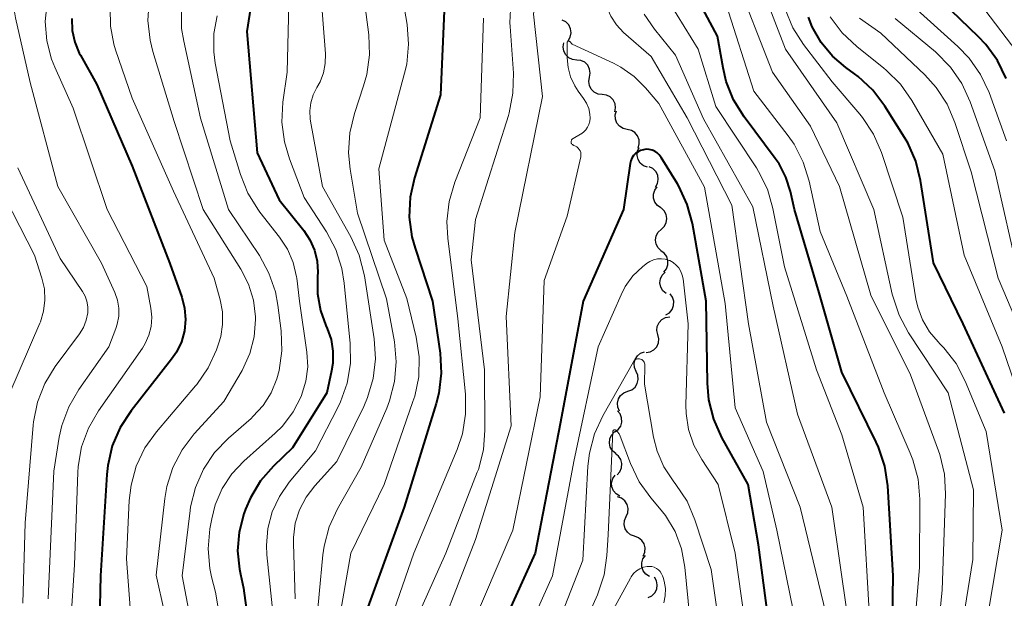
# Model space of a CAD drawing. Units: metres. Extents: x -68000 to -66000, y 24000 to 25500.
# Drawn here: x -66583 to -66497, y 24403 to 24454 of the extents above; entities that cross this region are included whole.
import ezdxf

# ---------------------------------------------------------------- set-up
doc = ezdxf.new("R2010")
doc.units = ezdxf.units.M
for name, color, linetype, lineweight in [('510200_細流', 7, 'Continuous', 30), ('710100_等高線(計曲線)', 7, 'Continuous', 40), ('710200_等高線(主曲線)', 7, 'Continuous', 13)]:
    doc.layers.add(name, color=color, linetype=linetype, lineweight=lineweight)

msp = doc.modelspace()

# ---------------------------------------------------------------- linework, layer by layer
at = {"layer": '510200_細流', "linetype": 'Continuous', "lineweight": 30, "flags": 128}
for points in [[(-66534.914, 24451.735), (-66534.727, 24452.051), (-66534.652, 24452.41), (-66534.696, 24452.775), (-66534.855, 24453.107), (-66535.11, 24453.37), (-66535.438, 24453.536)], [(-66534.166, 24450.046), (-66534.531, 24450.089), (-66534.862, 24450.247), (-66535.126, 24450.503), (-66535.293, 24450.83), (-66535.347, 24451.193), (-66535.28, 24451.554)], [(-66533.052, 24448.538), (-66532.985, 24448.9), (-66533.04, 24449.262), (-66533.206, 24449.589), (-66533.47, 24449.845), (-66533.801, 24450.004), (-66534.166, 24450.046)], [(-66531.937, 24447.03), (-66532.302, 24447.073), (-66532.633, 24447.231), (-66532.897, 24447.488), (-66533.064, 24447.814), (-66533.118, 24448.177), (-66533.052, 24448.538)], [(-66530.837, 24445.512), (-66530.767, 24445.873), (-66530.818, 24446.236), (-66530.982, 24446.564), (-66531.243, 24446.823), (-66531.573, 24446.985), (-66531.937, 24447.031)], [(-66529.746, 24443.988), (-66530.104, 24444.07), (-66530.415, 24444.264), (-66530.649, 24444.548), (-66530.779, 24444.892), (-66530.793, 24445.258), (-66530.687, 24445.61)], [(-66528.806, 24442.365), (-66528.7, 24442.717), (-66528.714, 24443.084), (-66528.844, 24443.427), (-66529.077, 24443.711), (-66529.389, 24443.905), (-66529.746, 24443.988)], [(-66527.982, 24440.685), (-66528.327, 24440.813), (-66528.611, 24441.045), (-66528.807, 24441.356), (-66528.892, 24441.713), (-66528.859, 24442.078), (-66528.71, 24442.413)], [(-66527.294, 24438.943), (-66527.112, 24439.262), (-66527.044, 24439.622), (-66527.093, 24439.986), (-66527.258, 24440.315), (-66527.518, 24440.574), (-66527.848, 24440.734)], [(-66526.814, 24437.134), (-66527.12, 24437.337), (-66527.344, 24437.628), (-66527.464, 24437.975), (-66527.465, 24438.342), (-66527.349, 24438.691), (-66527.127, 24438.983)], [(-66526.79, 24435.261), (-66526.522, 24435.512), (-66526.35, 24435.836), (-66526.29, 24436.198), (-66526.35, 24436.561), (-66526.522, 24436.885), (-66526.79, 24437.136)], [(-66526.79, 24433.386), (-66527.058, 24433.637), (-66527.23, 24433.961), (-66527.29, 24434.324), (-66527.23, 24434.686), (-66527.058, 24435.01), (-66526.79, 24435.261)], [(-66526.552, 24431.528), (-66526.323, 24431.816), (-66526.2, 24432.161), (-66526.193, 24432.528), (-66526.305, 24432.879), (-66526.523, 24433.174), (-66526.824, 24433.383)], [(-66526.358, 24429.666), (-66526.636, 24429.906), (-66526.822, 24430.222), (-66526.897, 24430.582), (-66526.852, 24430.946), (-66526.694, 24431.277), (-66526.436, 24431.539)], [(-66526.381, 24427.794), (-66526.068, 24427.986), (-66525.835, 24428.269), (-66525.703, 24428.611), (-66525.689, 24428.979), (-66525.792, 24429.331), (-66526.004, 24429.631)], [(-66527.076, 24426.074), (-66527.161, 24426.431), (-66527.126, 24426.796), (-66526.976, 24427.132), (-66526.726, 24427.401), (-66526.404, 24427.576), (-66526.042, 24427.638)], [(-66528.11, 24424.51), (-66527.748, 24424.571), (-66527.426, 24424.747), (-66527.176, 24425.016), (-66527.026, 24425.352), (-66526.991, 24425.717), (-66527.076, 24426.074)], [(-66528.969, 24422.852), (-66529.118, 24423.188), (-66529.149, 24423.553), (-66529.062, 24423.911), (-66528.865, 24424.22), (-66528.58, 24424.451), (-66528.235, 24424.577)], [(-66529.7, 24421.125), (-66529.356, 24421.253), (-66529.073, 24421.486), (-66528.878, 24421.797), (-66528.793, 24422.155), (-66528.827, 24422.52), (-66528.977, 24422.855)], [(-66530.424, 24419.395), (-66530.574, 24419.73), (-66530.608, 24420.095), (-66530.523, 24420.454), (-66530.328, 24420.764), (-66530.044, 24420.997), (-66529.7, 24421.125)], [(-66530.831, 24417.571), (-66530.535, 24417.788), (-66530.326, 24418.09), (-66530.224, 24418.442), (-66530.24, 24418.809), (-66530.372, 24419.152), (-66530.609, 24419.433)], [(-66530.753, 24415.701), (-66531.037, 24415.934), (-66531.23, 24416.246), (-66531.313, 24416.604), (-66531.277, 24416.969), (-66531.127, 24417.304), (-66530.876, 24417.572)], [(-66530.639, 24413.83), (-66530.396, 24414.106), (-66530.257, 24414.445), (-66530.232, 24414.811), (-66530.327, 24415.166), (-66530.529, 24415.472), (-66530.82, 24415.696)], [(-66530.404, 24411.972), (-66530.72, 24412.158), (-66530.959, 24412.437), (-66531.097, 24412.778), (-66531.118, 24413.144), (-66531.021, 24413.498), (-66530.815, 24413.802)], [(-66529.852, 24410.189), (-66529.704, 24410.525), (-66529.674, 24410.89), (-66529.762, 24411.247), (-66529.96, 24411.557), (-66530.246, 24411.787), (-66530.591, 24411.912)], [(-66529.112, 24408.466), (-66529.457, 24408.59), (-66529.743, 24408.82), (-66529.942, 24409.13), (-66530.029, 24409.487), (-66529.999, 24409.852), (-66529.852, 24410.189)], [(-66528.373, 24406.743), (-66528.225, 24407.079), (-66528.195, 24407.444), (-66528.283, 24407.801), (-66528.481, 24408.111), (-66528.767, 24408.341), (-66529.112, 24408.466)], [(-66527.815, 24404.957), (-66528.125, 24405.155), (-66528.354, 24405.442), (-66528.479, 24405.788), (-66528.487, 24406.154), (-66528.377, 24406.505), (-66528.16, 24406.801)], [(-66527.935, 24403.118), (-66527.604, 24403.277), (-66527.343, 24403.535), (-66527.177, 24403.862), (-66527.125, 24404.226), (-66527.192, 24404.587), (-66527.372, 24404.907)]]:
    msp.add_lwpolyline(points, dxfattribs=at)
at = {"layer": '710100_等高線(計曲線)', "linetype": 'Continuous', "lineweight": 40, "flags": 128}
for points, elevation in [([(-66541.02, 24484.51), (-66541.09, 24484.27), (-66541.12, 24484.01), (-66541.12, 24483.84), (-66541, 24482.56), (-66542.5, 24475), (-66544.8, 24463.2), (-66545.71, 24455), (-66546.06, 24447), (-66548.33, 24439.77), (-66548.71, 24438.07), (-66548.79, 24436.33), (-66548.56, 24434.6), (-66548.29, 24433.63), (-66546.76, 24429), (-66546.11, 24424.44), (-66546.01, 24422.7), (-66546.22, 24420.97), (-66546.45, 24420.06), (-66549.25, 24411), (-66553, 24400.69)], 420), ([(-66496.66, 24448.42), (-66497.41, 24450), (-66498.43, 24451.41), (-66499.09, 24452.11), (-66503, 24455.88), (-66506.79, 24459.75), (-66507.82, 24461), (-66508.61, 24462.42), (-66509.13, 24463.87), (-66509.32, 24464.97), (-66509.32, 24466.08), (-66509.12, 24467.18), (-66508.74, 24468.22), (-66508.64, 24468.42), (-66507, 24471.64)], 440), ([(-66561.8, 24460.2), (-66563, 24452.53), (-66562.07, 24441.93), (-66560.17, 24437.83), (-66558.01, 24435.16), (-66557.47, 24434.35), (-66557.08, 24433.45), (-66556.84, 24432.5), (-66556.78, 24431.53), (-66556.8, 24431.15), (-66556.8, 24431.13), (-66556.8, 24429.64), (-66556.55, 24428.18), (-66556.08, 24426.87), (-66555.97, 24426.62), (-66555.63, 24425.65), (-66555.46, 24424.62), (-66555.48, 24423.59), (-66555.58, 24422.92), (-66556, 24421), (-66559, 24416.19), (-66560.66, 24414.59), (-66561.78, 24413.3), (-66562.67, 24411.83), (-66563.09, 24410.84), (-66563.24, 24410.42), (-66563.66, 24408.84), (-66563.79, 24407.21), (-66563.64, 24405.59), (-66563.55, 24405.15), (-66563.28, 24403.95), (-66563.04, 24402.23)], 430), ([(-66506.68, 24396.25), (-66506.53, 24405), (-66507, 24412.87), (-66507.25, 24414.6), (-66507.8, 24416.25), (-66508, 24416.69), (-66511, 24422.8), (-66513, 24429.71), (-66515.15, 24437), (-66515.5, 24438.58), (-66515.89, 24439.82), (-66516.49, 24440.98), (-66516.82, 24441.44), (-66519.54, 24445.08), (-66520.46, 24446.56), (-66521.1, 24448.18), (-66521.38, 24449.36), (-66521.86, 24452.14), (-66524.47, 24456.99)], 420), ([(-66578.28, 24453.67), (-66578.24, 24452.63), (-66578.01, 24451.61), (-66577.62, 24450.64), (-66577.52, 24450.46), (-66576.08, 24447.92), (-66573, 24440.79), (-66569.72, 24432.28), (-66568.67, 24429.33), (-66568.42, 24428.37), (-66568.34, 24427.39), (-66568.44, 24426.4), (-66568.7, 24425.45), (-66569.13, 24424.55), (-66569.56, 24423.92), (-66573.1, 24419.42), (-66574.06, 24417.96), (-66574.75, 24416.36), (-66575.14, 24414.66), (-66575.23, 24413.85), (-66575.77, 24405), (-66575.86, 24401.06)], 440), ([(-66496.79, 24419.21), (-66500.4, 24427), (-66503, 24432.33), (-66504.13, 24439.52), (-66504.55, 24441.21), (-66505.25, 24442.81), (-66505.54, 24443.29), (-66507.26, 24446.03), (-66508.31, 24447.42), (-66509.59, 24448.61), (-66509.9, 24448.84), (-66510.65, 24449.38), (-66511.83, 24450.39), (-66512.82, 24451.59), (-66513.59, 24452.95), (-66513.92, 24453.8)], 430), ([(-66517, 24398.01), (-66518.28, 24407.72), (-66519.19, 24413), (-66521.48, 24417.1), (-66522.19, 24418.69), (-66522.61, 24420.38), (-66522.74, 24421.82), (-66522.85, 24429), (-66524.05, 24435.76), (-66524.51, 24437.44), (-66525.25, 24439.02), (-66525.37, 24439.23), (-66526.8, 24441.55), (-66526.95, 24441.76), (-66527.13, 24441.93), (-66527.35, 24442.08), (-66527.58, 24442.18), (-66527.83, 24442.24), (-66528.09, 24442.25), (-66528.34, 24442.22), (-66528.59, 24442.15), (-66528.81, 24442.04), (-66529.02, 24441.89), (-66529.2, 24441.7), (-66529.34, 24441.49), (-66529.44, 24441.25), (-66529.5, 24441), (-66530.09, 24437), (-66533.61, 24429), (-66535.58, 24418.42), (-66537.81, 24407), (-66543, 24395.5)], 410)]:
    msp.add_lwpolyline(points, dxfattribs=dict(at, elevation=elevation))
at = {"layer": '710200_等高線(主曲線)', "linetype": 'Continuous', "lineweight": 13, "flags": 128}
for points, elevation in [([(-66496.62, 24443), (-66498.14, 24447.2), (-66498.88, 24448.78), (-66499.88, 24450.2), (-66500.86, 24451.22), (-66505.03, 24454.97), (-66507.72, 24457.5), (-66508.87, 24458.81), (-66509.78, 24460.29), (-66510.11, 24461.02), (-66510.51, 24462), (-66511.01, 24463.64), (-66511.22, 24465.34), (-66511.13, 24467.05), (-66510.91, 24468.13), (-66510.21, 24470.86), (-66509.64, 24472.5), (-66508.78, 24474.02), (-66508.26, 24474.71), (-66503, 24481.12), (-66498.67, 24493), (-66497.4, 24499), (-66494.56, 24505.14)], 438), ([(-66495.72, 24450.77), (-66498.97, 24455.03), (-66505, 24460.23), (-66506.1, 24461.61), (-66506.56, 24462.31), (-66506.9, 24463.07), (-66507.09, 24463.87), (-66507.14, 24464.77), (-66507.1, 24465.65), (-66506.93, 24467.05), (-66506.5, 24468.41), (-66505.86, 24469.66), (-66505.36, 24470.37), (-66499.66, 24477.57), (-66498.7, 24479.03), (-66497.97, 24480.74), (-66495.33, 24489)], 442), ([(-66502.73, 24398.83), (-66502.24, 24403.76), (-66501.96, 24412.16), (-66502.05, 24413.9), (-66502.45, 24415.6), (-66502.57, 24415.94), (-66505, 24422.56), (-66508.47, 24429.53), (-66511.2, 24439), (-66513.74, 24444.26), (-66517.06, 24449), (-66520.42, 24457.58), (-66523, 24466.53), (-66524.8, 24475.2), (-66525.16, 24478.86), (-66525.18, 24480.42), (-66524.92, 24481.95), (-66524.58, 24483), (-66524.26, 24483.65)], 424), ([(-66508.6, 24401.4), (-66509.15, 24411), (-66511, 24417.33), (-66513.21, 24423), (-66516.01, 24431.99), (-66517.02, 24437.09), (-66517.51, 24438.76), (-66518.28, 24440.32), (-66518.47, 24440.63), (-66522, 24446), (-66523.55, 24451), (-66525.99, 24454.95), (-66526.77, 24456.5), (-66527.28, 24458.17), (-66527.45, 24459.41), (-66528.13, 24467.87), (-66530.19, 24477), (-66530.8, 24478.79), (-66530.89, 24478.98), (-66531, 24479.15)], 418), ([(-66504.86, 24398.02), (-66504.23, 24405.77), (-66504.2, 24411.71), (-66504.35, 24413.45), (-66504.79, 24415.14), (-66505.03, 24415.72), (-66507.31, 24421), (-66510.57, 24429.43), (-66512.91, 24435.09), (-66513.87, 24439.48), (-66514.38, 24441.14), (-66515.18, 24442.69), (-66515.7, 24443.43), (-66518.68, 24447.32), (-66521.11, 24454.89), (-66524.03, 24463), (-66525.81, 24472.19), (-66526.75, 24478.62)], 422), ([(-66580.55, 24465.49), (-66580.97, 24463.8), (-66581.3, 24462.96), (-66582.6, 24460.06), (-66583.17, 24458.41), (-66583.44, 24456.69), (-66583.41, 24454.94), (-66583.21, 24453.74), (-66581.91, 24448.09), (-66579.49, 24439), (-66575.69, 24432.31), (-66574.52, 24429.75), (-66574.28, 24429.09), (-66574.16, 24428.39), (-66574.17, 24427.68), (-66574.3, 24426.99), (-66574.42, 24426.6), (-66575.04, 24425), (-66577.67, 24421.28), (-66578.54, 24419.77), (-66579.15, 24418.14), (-66579.37, 24417.11), (-66579.85, 24414.15), (-66580.34, 24403)], 444), ([(-66559.18, 24460.82), (-66559.46, 24449), (-66559.83, 24446.36), (-66559.92, 24444.62), (-66559.71, 24442.89), (-66559.27, 24441.41), (-66557.97, 24438.03), (-66556.04, 24435.05), (-66555.22, 24433.51), (-66554.68, 24431.85), (-66554.47, 24430.57), (-66553.95, 24425.3), (-66553.93, 24423.56), (-66554.22, 24421.84), (-66554.8, 24420.2), (-66555.04, 24419.7), (-66557, 24415.94), (-66559.29, 24413.18), (-66560.14, 24411.95), (-66560.77, 24410.59), (-66561.14, 24409.15), (-66561.27, 24407.65), (-66561.23, 24406.85), (-66560.64, 24401)], 428), ([(-66531.58, 24460.81), (-66531.66, 24460.87), (-66531.76, 24460.91), (-66531.86, 24460.93), (-66531.96, 24460.94), (-66532.06, 24460.93), (-66532.15, 24460.9), (-66534.84, 24459.88), (-66535.52, 24459.56), (-66536.12, 24459.12), (-66536.64, 24458.59), (-66537.06, 24457.97), (-66537.37, 24457.29), (-66537.56, 24456.53), (-66537.94, 24454.06), (-66537.15, 24446.85), (-66539.58, 24435), (-66540.34, 24427.66), (-66539.9, 24418.1), (-66543, 24408.2), (-66547.35, 24397)], 414), ([(-66512.37, 24401.63), (-66514.64, 24411), (-66517.58, 24418.42), (-66519.15, 24427), (-66520.62, 24437.38), (-66524.53, 24445), (-66527.65, 24450.35), (-66530.07, 24452.46), (-66530.7, 24453.12), (-66531.2, 24453.88), (-66531.57, 24454.71), (-66531.78, 24455.59), (-66531.84, 24456.54), (-66531.77, 24459), (-66531.39, 24460.17), (-66531.36, 24460.27), (-66531.36, 24460.37), (-66531.37, 24460.47), (-66531.4, 24460.57), (-66531.44, 24460.66), (-66531.5, 24460.74), (-66531.58, 24460.81)], 414), ([(-66500.51, 24400.47), (-66499.56, 24406.44), (-66499.49, 24412.51), (-66501.73, 24421), (-66505.18, 24426.24), (-66506.01, 24427.78), (-66506.56, 24429.43), (-66506.6, 24429.61), (-66508.21, 24437), (-66511.44, 24444.56), (-66515.93, 24451), (-66519, 24459.03)], 426), ([(-66556.61, 24457), (-66556.12, 24450.6), (-66556.13, 24449.75), (-66556.29, 24448.92), (-66556.59, 24448.13), (-66556.86, 24447.64), (-66557.18, 24447.01), (-66557.4, 24446.32), (-66557.49, 24445.61), (-66557.45, 24444.9), (-66557.42, 24444.71), (-66556.37, 24439), (-66553.89, 24434.6), (-66553.17, 24433.01), (-66552.71, 24431.2), (-66551.87, 24425.71), (-66551.75, 24423.97), (-66551.94, 24422.24), (-66552.43, 24420.57), (-66552.77, 24419.79), (-66555.12, 24415), (-66557.06, 24412.87), (-66557.81, 24411.88), (-66558.38, 24410.78), (-66558.75, 24409.6), (-66558.91, 24408.37), (-66558.91, 24407.85), (-66558.75, 24403)], 426), ([(-66552.93, 24456.93), (-66552.33, 24452.25), (-66552.26, 24450.5), (-66552.5, 24448.78), (-66552.78, 24447.78), (-66553.58, 24445.38), (-66554, 24443.69), (-66554.11, 24441.95), (-66553.97, 24440.52), (-66553.32, 24436.68), (-66550.79, 24429.21), (-66550.1, 24425.44), (-66549.94, 24423.7), (-66550.08, 24421.97), (-66550.52, 24420.28)], 424), ([(-66571.51, 24455.23), (-66571.63, 24453.5), (-66571.44, 24451.78), (-66571.19, 24450.79), (-66569.33, 24444.67), (-66566.8, 24437), (-66563.51, 24431.78), (-66562.84, 24430.48), (-66562.41, 24429.09), (-66562.22, 24427.64), (-66562.22, 24427.38), (-66562.34, 24425.88), (-66562.72, 24424.42), (-66563.4, 24422.95), (-66565, 24420.22), (-66567.59, 24417.4), (-66568.65, 24416.01), (-66569.45, 24414.47), (-66569.98, 24412.81), (-66570.15, 24411.77), (-66570.92, 24405.08), (-66570.19, 24401.81)], 436), ([(-66580.43, 24455.06), (-66580.59, 24453.4), (-66580.46, 24451.73), (-66580.04, 24450.12), (-66579.76, 24449.42), (-66578.16, 24445.84), (-66575.19, 24437), (-66571.72, 24430.28), (-66571.36, 24428.38), (-66571.28, 24427.59), (-66571.34, 24426.79), (-66571.54, 24426.02), (-66571.87, 24425.29), (-66572.11, 24424.9), (-66575.95, 24419.42), (-66576.82, 24417.92), (-66577.42, 24416.28), (-66577.72, 24414.56), (-66577.75, 24414.04), (-66578.04, 24405.96), (-66578.36, 24401.03)], 442), ([(-66574.92, 24454.6), (-66574.9, 24453), (-66574.61, 24451.43), (-66574.45, 24450.93), (-66573, 24446.72), (-66569.39, 24438.61), (-66565.85, 24431), (-66565.31, 24429.11), (-66565.11, 24428.05), (-66565.1, 24426.97), (-66565.27, 24425.9), (-66565.43, 24425.37), (-66565.65, 24424.75), (-66566.37, 24423.16), (-66567.36, 24421.73), (-66567.47, 24421.59), (-66570.88, 24417.6), (-66571.89, 24416.18), (-66572.64, 24414.6)], 438), ([(-66568.7, 24454.56), (-66568.68, 24452.81), (-66568.5, 24451.68), (-66567.04, 24444.96), (-66564.58, 24437), (-66561.89, 24432.97), (-66561.05, 24431.45), (-66560.49, 24429.8), (-66560.28, 24428.65), (-66560, 24426.39), (-66559.93, 24424.66)], 434), ([(-66549.33, 24455.16), (-66548.99, 24453.16), (-66548.85, 24451.42), (-66549.02, 24449.69), (-66549.2, 24448.89), (-66551.44, 24440.56), (-66551, 24434.32), (-66549, 24429.22), (-66548.19, 24425.86), (-66547.93, 24424.14), (-66547.97, 24422.4), (-66548.32, 24420.69), (-66548.47, 24420.22), (-66551, 24412.98)], 422), ([(-66539.91, 24455.03), (-66540, 24453.29), (-66539.99, 24452.98), (-66539.7, 24448.89), (-66539.74, 24447.14), (-66540.07, 24445.43), (-66540.14, 24445.2), (-66543, 24436.13), (-66543.4, 24432.6), (-66542.22, 24423), (-66542.18, 24417.74), (-66542.32, 24416), (-66542.76, 24414.31), (-66542.86, 24414.05), (-66545.6, 24407), (-66547.7, 24402.3)], 416), ([(-66498.26, 24401.59), (-66497.01, 24408.99), (-66498.39, 24417.61), (-66500.22, 24422), (-66501.03, 24423.54), (-66502.09, 24424.92), (-66502.44, 24425.28), (-66502.59, 24425.43), (-66503.36, 24426.33), (-66503.96, 24427.36), (-66504.38, 24428.47), (-66504.54, 24429.21), (-66505.68, 24436.32), (-66507.55, 24441.97), (-66508.24, 24443.57), (-66509.2, 24445.03), (-66509.44, 24445.32), (-66511.86, 24448.14), (-66514.35, 24451.4), (-66515.29, 24452.87), (-66515.96, 24454.48)], 428), ([(-66565.57, 24453.91), (-66565.86, 24452.35), (-66565.87, 24450.77), (-66565.74, 24449.78), (-66564.44, 24443), (-66563.54, 24440.04), (-66562.9, 24438.42), (-66561.98, 24436.94), (-66561.84, 24436.77), (-66560.13, 24434.59), (-66559.43, 24433.53), (-66558.94, 24432.36), (-66558.65, 24431.13), (-66558.63, 24431), (-66558.38, 24429), (-66557.74, 24424.55), (-66557.67, 24423.27), (-66557.82, 24422)], 432), ([(-66542.3, 24453.7), (-66542.59, 24445), (-66544.81, 24439.37), (-66545.3, 24437.7), (-66545.5, 24435.96), (-66545.42, 24434.48), (-66544.55, 24427.45), (-66543.89, 24420.88), (-66543.87, 24419.14), (-66544.15, 24417.42), (-66544.61, 24416.03), (-66548.39, 24407), (-66551.86, 24397)], 418), ([(-66510.5, 24401.5), (-66511.89, 24411), (-66514.87, 24419.13), (-66517, 24428.55), (-66518.78, 24437.22), (-66523.1, 24444.9), (-66525.54, 24450.46), (-66527.38, 24452.73), (-66528.28, 24454.06)], 416), ([(-66493.93, 24416.07), (-66496.99, 24425), (-66500.32, 24433), (-66502.18, 24441.82), (-66504.88, 24446.51), (-66505.88, 24447.94), (-66507.12, 24449.17), (-66507.33, 24449.35), (-66509.7, 24451.22), (-66510.97, 24452.42), (-66512.01, 24453.82)], 432), ([(-66494.27, 24423.73), (-66497.36, 24431), (-66499.71, 24440.29), (-66501.12, 24444.59), (-66501.81, 24446.19), (-66502.76, 24447.65), (-66503.76, 24448.74), (-66507.61, 24452.39), (-66509.46, 24453.69)], 434), ([(-66495.5, 24431), (-66497.63, 24440.37), (-66499.79, 24446.41), (-66500.51, 24448), (-66501.5, 24449.43), (-66502.83, 24450.75), (-66506.34, 24453.66)], 436), ([(-66514.7, 24399.3), (-66516.68, 24409), (-66517.87, 24414.13), (-66520.32, 24419.68), (-66521.2, 24428.8), (-66523, 24438.95), (-66527, 24446.24), (-66528.16, 24447.62), (-66529.15, 24448.62), (-66530.3, 24449.42), (-66530.95, 24449.76), (-66534.56, 24451.44), (-66534.78, 24451.66), (-66534.8, 24451.67), (-66534.82, 24451.68), (-66534.84, 24451.69), (-66534.86, 24451.69), (-66534.88, 24451.69), (-66534.9, 24451.69), (-66534.96, 24451.66), (-66534.98, 24451.64), (-66534.99, 24451.62), (-66535, 24451.6), (-66535, 24451.57), (-66535, 24450.25), (-66534.92, 24449.4), (-66534.7, 24448.57), (-66534.34, 24447.79), (-66534.03, 24447.32)], 412), ([(-66534.03, 24447.32), (-66533.57, 24446.7), (-66533.31, 24446.27), (-66533.12, 24445.81), (-66533.02, 24445.32), (-66533, 24444.98), (-66533.02, 24444.7), (-66533.1, 24444.43), (-66533.22, 24444.17), (-66533.38, 24443.94), (-66533.58, 24443.74), (-66533.81, 24443.57), (-66533.84, 24443.56), (-66534.48, 24443.2), (-66534.53, 24443.17), (-66534.57, 24443.13), (-66534.61, 24443.08), (-66534.63, 24443.03), (-66534.65, 24442.97), (-66534.65, 24442.92), (-66534.65, 24442.86), (-66534.64, 24442.8), (-66534.61, 24442.75), (-66534.58, 24442.7), (-66534.54, 24442.66), (-66534.49, 24442.62), (-66534.44, 24442.6), (-66534.41, 24442.59), (-66534.27, 24442.53), (-66534.15, 24442.46), (-66534.03, 24442.36), (-66533.94, 24442.24), (-66533.87, 24442.11), (-66533.82, 24441.97)], 412), ([(-66533.82, 24441.97), (-66533.8, 24441.82), (-66533.8, 24441.67), (-66533.82, 24441.58), (-66535, 24436.4), (-66537, 24430.8), (-66537.37, 24420.63), (-66539.76, 24409), (-66544.78, 24397.22)], 412), ([(-66583, 24440.64), (-66579.29, 24432.71), (-66577.34, 24429.85), (-66577.11, 24429.43), (-66576.95, 24428.98), (-66576.87, 24428.5), (-66576.88, 24427.98)], 446), ([(-66585.43, 24440.57), (-66581.55, 24433), (-66580.89, 24431), (-66580.67, 24430.06), (-66580.62, 24429.09), (-66580.74, 24428.12), (-66581.02, 24427.2), (-66581.07, 24427.07), (-66583.68, 24421)], 448), ([(-66523.24, 24415.16), (-66523.93, 24416.42), (-66524.39, 24417.78), (-66524.6, 24419.19), (-66524.62, 24419.91), (-66524.44, 24427), (-66524.87, 24430.93), (-66524.94, 24431.27), (-66525.06, 24431.59), (-66525.24, 24431.89), (-66525.47, 24432.15), (-66525.74, 24432.36), (-66526.04, 24432.53), (-66526.1, 24432.55), (-66526.43, 24432.66), (-66526.77, 24432.7), (-66527.12, 24432.68), (-66527.46, 24432.61), (-66527.78, 24432.47), (-66528.08, 24432.28), (-66528.11, 24432.25), (-66528.42, 24432), (-66529.25, 24431.2), (-66529.92, 24430.27), (-66530.29, 24429.55), (-66532.3, 24425), (-66534.43, 24415), (-66536.29, 24405), (-66541, 24394.47)], 408), ([(-66576.88, 24427.98), (-66577.02, 24427.33), (-66577.26, 24426.7), (-66577.61, 24426.14), (-66579.72, 24423.28), (-66580.63, 24421.8), (-66581.26, 24420.18), (-66581.61, 24418.47), (-66581.64, 24418.17), (-66582.35, 24409.65), (-66582.57, 24402.63)], 446), ([(-66559.93, 24424.66), (-66560.17, 24422.94), (-66560.37, 24422.22), (-66560.86, 24421), (-66561.56, 24419.89), (-66562.45, 24418.91), (-66562.62, 24418.76), (-66564.6, 24417.03), (-66565.8, 24415.78), (-66566.78, 24414.33), (-66567.48, 24412.74), (-66567.9, 24411.05), (-66567.95, 24410.71), (-66568.65, 24405), (-66567.81, 24400.75)], 434), ([(-66521, 24395.61), (-66522.42, 24405.58), (-66523.84, 24409.91), (-66524.53, 24411.52), (-66525.5, 24413), (-66525.74, 24413.3), (-66526.55, 24414.54), (-66527.14, 24415.9), (-66527.45, 24417.13), (-66528.24, 24421.76), (-66528.21, 24423.37), (-66528.22, 24423.48), (-66528.24, 24423.58), (-66528.28, 24423.67), (-66528.34, 24423.76), (-66528.41, 24423.83), (-66528.49, 24423.89), (-66528.6, 24423.94), (-66528.69, 24423.96), (-66528.77, 24423.97), (-66528.86, 24423.96), (-66528.95, 24423.94), (-66529.03, 24423.9), (-66529.1, 24423.85), (-66529.16, 24423.79), (-66529.21, 24423.71), (-66531.89, 24418.99), (-66532.62, 24417.41), (-66533.06, 24415.72), (-66533.19, 24414.58), (-66533.62, 24406.38), (-66538.09, 24395)], 406), ([(-66557.82, 24422), (-66558.23, 24420.68), (-66558.94, 24419.32), (-66559.88, 24418.09), (-66560.51, 24417.47), (-66563.24, 24415.03), (-66564.3, 24413.91), (-66565.14, 24412.63), (-66565.74, 24411.22), (-66566.05, 24410), (-66566.21, 24409.11), (-66566.36, 24407.38), (-66566.21, 24405.64), (-66566.06, 24404.92), (-66565.72, 24403.58), (-66565.44, 24401.86)], 432), ([(-66550.52, 24420.28), (-66550.76, 24419.66), (-66553, 24414.49), (-66555.07, 24410.87), (-66555.8, 24409.29), (-66556.24, 24407.6), (-66556.34, 24406.86), (-66557, 24399.99)], 424), ([(-66523.95, 24398.05), (-66524.71, 24405.78), (-66525.01, 24407.37), (-66525.58, 24408.88), (-66526.4, 24410.27), (-66526.92, 24410.93), (-66527.68, 24411.82), (-66528.7, 24413.23), (-66529.47, 24414.82), (-66530.37, 24417.2), (-66530.47, 24417.4), (-66530.6, 24417.58), (-66530.74, 24417.72), (-66530.77, 24417.74), (-66530.79, 24417.75), (-66530.82, 24417.76), (-66530.85, 24417.76), (-66530.88, 24417.76), (-66530.91, 24417.75), (-66530.93, 24417.74), (-66530.96, 24417.72), (-66530.98, 24417.7), (-66530.99, 24417.68), (-66531, 24417.65), (-66531.01, 24417.63), (-66531.01, 24417.61), (-66531.42, 24408.58), (-66531.53, 24406.79), (-66531.78, 24405.09), (-66532.36, 24403.36), (-66535.35, 24396.65)], 404), ([(-66495.68, 24338.88), (-66496.52, 24339.84), (-66497.18, 24340.93), (-66497.64, 24342.12), (-66497.79, 24342.74), (-66499.03, 24348.97), (-66499.51, 24357), (-66502.49, 24367), (-66504.22, 24371.34), (-66505.01, 24372.9), (-66506.16, 24374.42), (-66515.56, 24384.6), (-66516.63, 24385.98), (-66517.44, 24387.52), (-66517.97, 24389.18), (-66518.15, 24390.25), (-66518.93, 24397.07), (-66520.33, 24407), (-66521.81, 24413), (-66523.24, 24415.16)], 408), ([(-66572.64, 24414.6), (-66573.1, 24412.92), (-66573.26, 24411.59), (-66573.5, 24406.5), (-66573.19, 24402.22)], 438), ([(-66551, 24412.98), (-66553.9, 24407), (-66555.8, 24396.2)], 422), ([(-66526.55, 24402.65), (-66526.43, 24403.28), (-66526.42, 24403.92), (-66526.52, 24404.55), (-66526.62, 24404.86), (-66526.67, 24405), (-66526.76, 24405.2), (-66526.88, 24405.38), (-66527.03, 24405.54), (-66527.21, 24405.66), (-66527.4, 24405.76), (-66527.61, 24405.82), (-66527.83, 24405.84), (-66528, 24405.83), (-66528.34, 24405.76), (-66528.65, 24405.63), (-66528.94, 24405.44), (-66529.2, 24405.21), (-66529.41, 24404.94), (-66529.48, 24404.82), (-66533.75, 24397)], 402)]:
    msp.add_lwpolyline(points, dxfattribs=dict(at, elevation=elevation))

doc.saveas('drawing.dxf')
